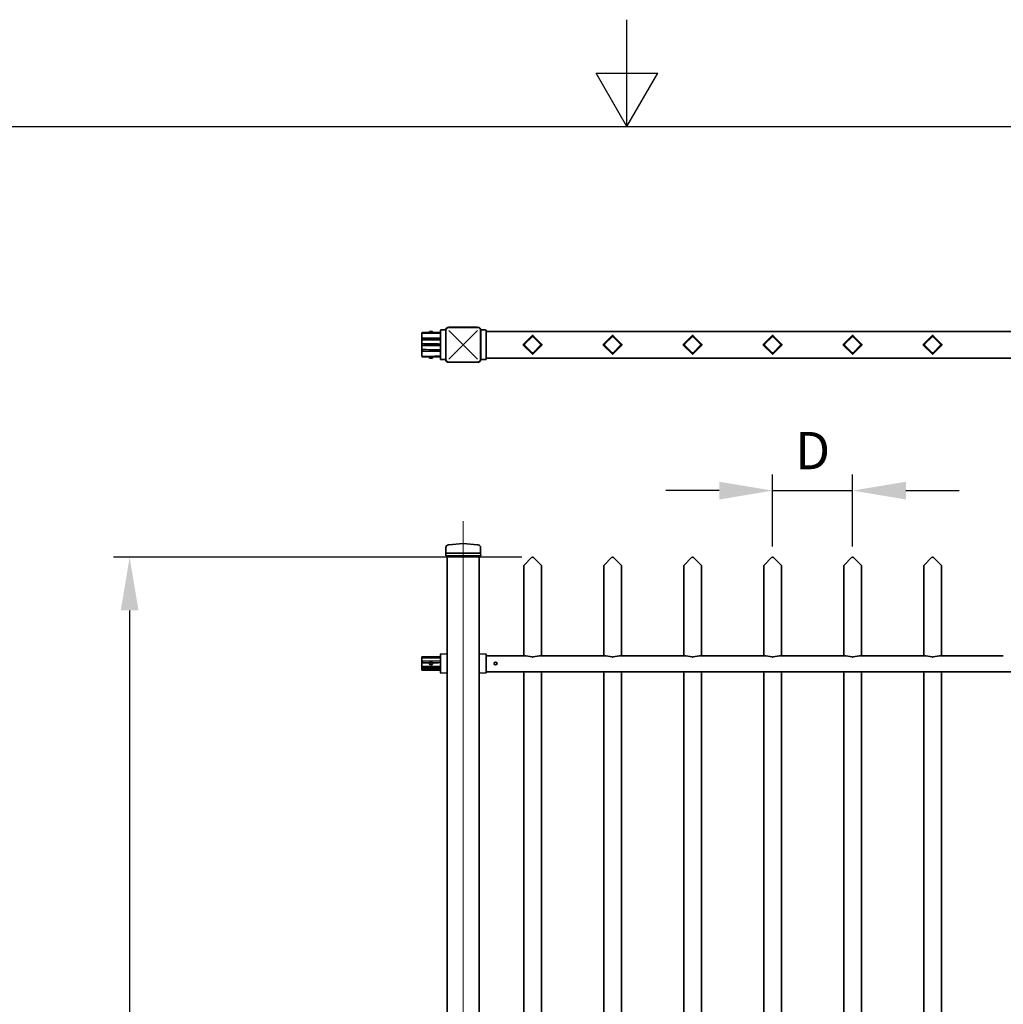
# Model space of a CAD drawing. Units: millimetres. Extents: x 0 to 8400, y 0 to 5940.
# Drawn here: x 3061 to 4906, y 4094 to 5940 of the extents above; entities that cross this region are included whole.
import ezdxf

# ---------------------------------------------------------------- set-up
doc = ezdxf.new("R2010")
doc.units = ezdxf.units.MM
doc.header["$LTSCALE"] = 20
for name, color, linetype, lineweight in [('Centerline(ISO)', 7, 'Continuous', 18), ('Figuurlijnen', 7, 'Continuous', 35), ('maatvoering', 1, 'Continuous', 18), ('Sketch Geometry(ISO)', 7, 'Continuous', 25)]:
    doc.layers.add(name, color=color, linetype=linetype, lineweight=lineweight)
doc.styles.add('Heras 3_5', font='arial.ttf')
doc.dimstyles.new('Heras vertical text', dxfattribs={"dimscale": 20, "dimtxt": 3.5, "dimasz": 5, "dimexe": 1.5, "dimexo": 1, "dimgap": 2, "dimtad": 1, "dimdec": 0, "dimrnd": 1e-08, "dimtxsty": 'Heras 3_5', "dimcen": -0.09, "dimdle": 15, "dimclrd": 7, "dimclre": 7, "dimclrt": 7, "dimadec": 1, "dimazin": 2, "dimtfac": 0.714286, "dimtdec": 0, "dimtmove": 0, "dimatfit": 3, "dimfxl": 1, "dimtolj": 1, "dimlwd": 25, "dimlwe": 25, "dimarcsym": 0})

# ---------------------------------------------------------------- blocks, each defined once
blk = doc.blocks.new('Borders Heras')
at = {"layer": 'Sketch Geometry(ISO)'}
for p, q in [((210, 287), (210, 297)), ((207.113, 292), (212.887, 292)), ((210, 287), (207.113, 292)), ((210, 287), (212.887, 292)), ((10, 287), (410, 287))]:
    blk.add_line(p, q, dxfattribs=at)
blk = doc.blocks.new('*D23')
at = {"layer": 'Defpoints', "color": 0, "transparency": 16777216}
for p in [(4023.1, 4932.2), (3267.5, 2992.2), (4023.1, 2992.2)]:
    blk.add_point(p, dxfattribs=at)
at = {"layer": 'maatvoering', "color": 7, "lineweight": 25, "transparency": 16777216}
for p, q in [((4003.1, 4932.2), (3237.5, 4932.2)), ((3267.5, 4832.2), (3267.5, 3092.2)), ((4003.1, 2992.2), (3237.5, 2992.2))]:
    blk.add_line(p, q, dxfattribs=at)
at = {"layer": 'maatvoering', "color": 7, "transparency": 16777216}
for points in [[(3250.8, 4832.2), (3284.2, 4832.2), (3267.5, 4932.2)], [(3250.8, 3092.2), (3284.2, 3092.2), (3267.5, 2992.2)]]:
    blk.add_solid(points, dxfattribs=at)
at = {"layer": 'maatvoering', "color": 7, "transparency": 16777216, "insert": (3191.3, 3969.3), "char_height": 70, "attachment_point": 5, "rotation": 90, "style": 'Heras 3_5'}
blk.add_mtext('\\A1;C', dxfattribs=at)
blk = doc.blocks.new('*D28')
at = {"layer": 'Centerline(ISO)', "color": 7, "lineweight": 25, "transparency": 16777216}
for p, q in [((4473.1, 4952.2), (4473.1, 5086.9)), ((4623.1, 4952.2), (4623.1, 5086.9)), ((4373.1, 5056.9), (4273.1, 5056.9)), ((4473.1, 5056.9), (4623.1, 5056.9)), ((4723.1, 5056.9), (4823.1, 5056.9))]:
    blk.add_line(p, q, dxfattribs=at)
at = {"layer": 'Centerline(ISO)', "color": 7, "transparency": 16777216}
for points in [[(4373.1, 5073.5), (4373.1, 5040.2), (4473.1, 5056.9)], [(4723.1, 5073.5), (4723.1, 5040.2), (4623.1, 5056.9)]]:
    blk.add_solid(points, dxfattribs=at)
at = {"layer": 'Defpoints', "color": 0, "transparency": 16777216}
for p in [(4623.1, 5056.9), (4473.1, 4932.2), (4623.1, 4932.2)]:
    blk.add_point(p, dxfattribs=at)
at = {"layer": 'Centerline(ISO)', "color": 7, "transparency": 16777216, "insert": (4548.1, 5131.9), "char_height": 70, "attachment_point": 5, "style": 'Heras 3_5'}
blk.add_mtext('\\A1;D', dxfattribs=at)

msp = doc.modelspace()

# ---------------------------------------------------------------- linework, layer by layer
at = {"layer": 'Centerline(ISO)', "linetype": 'Continuous'}
msp.add_line((3893.1, 4999.7), (3893.1, 1899.7), dxfattribs=at)
at = {"layer": 'Figuurlijnen'}
for p, q in [((3835.3, 5355.4), (3829.8, 5355.4)), ((3829.8, 5355.4), (3829.8, 5353.2)), ((3835.3, 5355.4), (3835.3, 5353.2)), ((3850.1, 5357.2), (3850.1, 5357.3)), ((3850.1, 5355.6), (3850.1, 5357.2)), ((3850.1, 5355.6), (3850.1, 5305.2)), ((3851.1, 5358.3), (3851.7, 5358.3)), ((3851.7, 5358.3), (3854.7, 5358.2)), ((3854.7, 5358.2), (3856.6, 5358.2)), ((3856.6, 5358.2), (3858.4, 5358.2)), ((3858.4, 5358.2), (3860.2, 5358.1)), ((3860.2, 5357.3), (3860.2, 5303.4)), ((3860.6, 5357.3), (3860.6, 5303.4)), ((3920, 5363.3), (3866.1, 5363.3)), ((3920, 5362.8), (3866.1, 5362.8)), ((3866.1, 5357.3), (3893.1, 5330.4)), ((3920, 5357.3), (3893.1, 5330.4)), ((3925.5, 5303.4), (3925.5, 5357.3)), ((3925.9, 5358.1), (3927.7, 5358.2)), ((3926, 5303.4), (3926, 5357.3)), ((3927.7, 5358.2), (3929.6, 5358.2)), ((3929.6, 5358.2), (3931.4, 5358.2)), ((3931.4, 5358.2), (3934.4, 5358.3)), ((3935, 5358.3), (3934.4, 5358.3)), ((3936.1, 5357.2), (3936.1, 5357.3)), ((3936.1, 5355.6), (3936.1, 5357.2)), ((3936.1, 5305.2), (3936.1, 5355.6)), ((6210.1, 5355.4), (3936.1, 5355.4)), ((3815.6, 5352.7), (3816.9, 5353.2)), ((3815.6, 5352.7), (3815.6, 5352.4)), ((3815.6, 5343.9), (3815.6, 5352.4)), ((3815.6, 5343.9), (3815.6, 5342.5)), ((3815.6, 5342.5), (3850.1, 5342.8)), ((3815.6, 5342.3), (3815.6, 5342.5)), ((3815.6, 5339.6), (3815.6, 5342.3)), ((3815.6, 5339.5), (3815.6, 5339.6)), ((3815.6, 5339.5), (3815.6, 5332.1)), ((3816.9, 5353.2), (3850.1, 5353.2)), ((4022, 5347.4), (4006.1, 5331.5)), ((4007.2, 5332.2), (4021.3, 5346.3)), ((4022.2, 5345.4), (4008, 5331.3)), ((4038.1, 5331.3), (4023.9, 5345.4)), ((4040, 5331.5), (4024.1, 5347.4)), ((4024.8, 5346.3), (4039, 5332.2)), ((4172, 5347.4), (4156.1, 5331.5)), ((4157.2, 5332.2), (4171.3, 5346.3)), ((4172.2, 5345.4), (4158, 5331.3)), ((4188.1, 5331.3), (4173.9, 5345.4)), ((4190, 5331.5), (4174.1, 5347.4)), ((4174.8, 5346.3), (4189, 5332.2)), ((4322, 5347.4), (4306.1, 5331.5)), ((4307.2, 5332.2), (4321.3, 5346.3)), ((4322.2, 5345.4), (4308, 5331.3)), ((4338.1, 5331.3), (4323.9, 5345.4)), ((4340, 5331.5), (4324.1, 5347.4)), ((4324.8, 5346.3), (4339, 5332.2)), ((4472, 5347.4), (4456.1, 5331.5)), ((4457.2, 5332.2), (4471.3, 5346.3)), ((4472.2, 5345.4), (4458, 5331.3)), ((4488.1, 5331.3), (4473.9, 5345.4)), ((4490, 5331.5), (4474.1, 5347.4)), ((4474.8, 5346.3), (4489, 5332.2)), ((4622, 5347.4), (4606.1, 5331.5)), ((4607.2, 5332.2), (4621.3, 5346.3)), ((4622.2, 5345.4), (4608, 5331.3)), ((4638.1, 5331.3), (4623.9, 5345.4)), ((4640, 5331.5), (4624.1, 5347.4)), ((4624.8, 5346.3), (4639, 5332.2)), ((4772, 5347.4), (4756.1, 5331.5)), ((4757.2, 5332.2), (4771.3, 5346.3)), ((4772.2, 5345.4), (4758, 5331.3)), ((4788.1, 5331.3), (4773.9, 5345.4)), ((4790, 5331.5), (4774.1, 5347.4)), ((4774.8, 5346.3), (4789, 5332.2)), ((3815.6, 5332.1), (3815.6, 5331.7)), ((3815.6, 5329.1), (3815.6, 5331.7)), ((3815.6, 5328.7), (3815.6, 5329.1)), ((3815.6, 5321.3), (3815.6, 5328.7)), ((3815.6, 5321.3), (3815.6, 5321.2)), ((3815.6, 5318.5), (3815.6, 5321.2)), ((3815.6, 5318.5), (3815.6, 5318.3)), ((3815.6, 5318.3), (3850.1, 5318)), ((3815.6, 5316.9), (3815.6, 5318.3)), ((3866.1, 5303.4), (3893.1, 5330.4)), ((3920, 5303.4), (3893.1, 5330.4)), ((4006.1, 5329.3), (4022, 5313.4)), ((4021.3, 5314.5), (4007.2, 5328.6)), ((4008, 5329.5), (4022.2, 5315.4)), ((4023.9, 5315.4), (4038.1, 5329.5)), ((4024.1, 5313.4), (4040, 5329.3)), ((4039, 5328.6), (4024.8, 5314.5)), ((4156.1, 5329.3), (4172, 5313.4)), ((4171.3, 5314.5), (4157.2, 5328.6)), ((4158, 5329.5), (4172.2, 5315.4)), ((4173.9, 5315.4), (4188.1, 5329.5)), ((4174.1, 5313.4), (4190, 5329.3)), ((4189, 5328.6), (4174.8, 5314.5)), ((4306.1, 5329.3), (4322, 5313.4)), ((4321.3, 5314.5), (4307.2, 5328.6)), ((4308, 5329.5), (4322.2, 5315.4)), ((4323.9, 5315.4), (4338.1, 5329.5)), ((4324.1, 5313.4), (4340, 5329.3)), ((4339, 5328.6), (4324.8, 5314.5)), ((4456.1, 5329.3), (4472, 5313.4)), ((4471.3, 5314.5), (4457.2, 5328.6)), ((4458, 5329.5), (4472.2, 5315.4)), ((4473.9, 5315.4), (4488.1, 5329.5)), ((4474.1, 5313.4), (4490, 5329.3)), ((4489, 5328.6), (4474.8, 5314.5)), ((4606.1, 5329.3), (4622, 5313.4)), ((4621.3, 5314.5), (4607.2, 5328.6)), ((4608, 5329.5), (4622.2, 5315.4)), ((4623.9, 5315.4), (4638.1, 5329.5)), ((4624.1, 5313.4), (4640, 5329.3)), ((4639, 5328.6), (4624.8, 5314.5)), ((4756.1, 5329.3), (4772, 5313.4)), ((4771.3, 5314.5), (4757.2, 5328.6)), ((4758, 5329.5), (4772.2, 5315.4)), ((4773.9, 5315.4), (4788.1, 5329.5)), ((4774.1, 5313.4), (4790, 5329.3)), ((4789, 5328.6), (4774.8, 5314.5)), ((3815.6, 5316.9), (3815.6, 5308.4)), ((3815.6, 5308.1), (3815.6, 5308.4)), ((3815.6, 5308.1), (3816.9, 5307.6)), ((3850.1, 5307.6), (3816.9, 5307.6)), ((3829.8, 5307.6), (3829.8, 5305.4)), ((3829.8, 5305.4), (3835.3, 5305.4)), ((3835.3, 5307.6), (3835.3, 5305.4)), ((3850.1, 5305.2), (3850.1, 5303.6)), ((3850.1, 5303.6), (3850.1, 5303.5)), ((3851.1, 5302.5), (3851.7, 5302.5)), ((3854.7, 5302.6), (3851.7, 5302.5)), ((3856.6, 5302.6), (3854.7, 5302.6)), ((3858.4, 5302.6), (3856.6, 5302.6)), ((3860.2, 5302.7), (3858.4, 5302.6)), ((3927.7, 5302.6), (3925.9, 5302.7)), ((3929.6, 5302.6), (3927.7, 5302.6)), ((3931.4, 5302.6), (3929.6, 5302.6)), ((3934.4, 5302.5), (3931.4, 5302.6)), ((3935, 5302.5), (3934.4, 5302.5)), ((6210.1, 5305.4), (3936.1, 5305.4)), ((3936.1, 5305.2), (3936.1, 5303.6)), ((3936.1, 5303.6), (3936.1, 5303.5)), ((3866.1, 5297.9), (3920, 5297.9)), ((3866.1, 5297.5), (3920, 5297.5)), ((3860.6, 4950.1), (3860.6, 4939.7)), ((3865.2, 4955.1), (3866.1, 4955.2)), ((3866.1, 4955.2), (3893.1, 4957.6)), ((3920, 4955.2), (3893.1, 4957.6)), ((3920.9, 4955.1), (3920, 4955.2)), ((3925.5, 4950.1), (3925.5, 4939.7)), ((3860.6, 4939.7), (3860.2, 4934.7)), ((3866.1, 4934.7), (3860.2, 4934.7)), ((3866.1, 4939.7), (3860.6, 4939.7)), ((3863.1, 4934.7), (3863.1, 4742.2)), ((3866.1, 4939.7), (3920, 4939.7)), ((3866.1, 4934.7), (3920, 4934.7)), ((3925.5, 4939.7), (3920, 4939.7)), ((3926, 4934.7), (3920, 4934.7)), ((3923.1, 4934.7), (3923.1, 4742.2)), ((3925.5, 4939.7), (3926, 4934.7)), ((4021.3, 4931.4), (4007.2, 4917.3)), ((4039, 4917.3), (4024.8, 4931.4)), ((4171.3, 4931.4), (4157.2, 4917.3)), ((4189, 4917.3), (4174.8, 4931.4)), ((4321.3, 4931.4), (4307.2, 4917.3)), ((4339, 4917.3), (4324.8, 4931.4)), ((4471.3, 4931.4), (4457.2, 4917.3)), ((4489, 4917.3), (4474.8, 4931.4)), ((4621.3, 4931.4), (4607.2, 4917.3)), ((4639, 4917.3), (4624.8, 4931.4)), ((4771.3, 4931.4), (4757.2, 4917.3)), ((4789, 4917.3), (4774.8, 4931.4)), ((4006.4, 4915.5), (4006.4, 4747.2)), ((4039.7, 4915.5), (4039.7, 4747.2)), ((4156.4, 4915.5), (4156.4, 4747.2)), ((4189.7, 4915.5), (4189.7, 4747.2)), ((4306.4, 4915.5), (4306.4, 4747.2)), ((4339.7, 4915.5), (4339.7, 4747.2)), ((4456.4, 4915.5), (4456.4, 4747.2)), ((4489.7, 4915.5), (4489.7, 4747.2)), ((4606.4, 4915.5), (4606.4, 4747.2)), ((4639.7, 4915.5), (4639.7, 4747.2)), ((4756.4, 4915.5), (4756.4, 4747.2)), ((4789.7, 4915.5), (4789.7, 4747.2)), ((3816.9, 4745.5), (3815.6, 4745)), ((3816.9, 4745.5), (3850.1, 4745.5)), ((3850.1, 4749.6), (3850.1, 4744)), ((3862.6, 4750.4), (3851.1, 4750.6)), ((3923.6, 4750.4), (3935, 4750.6)), ((3936.1, 4744), (3936.1, 4749.6)), ((4005.7, 4747.2), (3936.1, 4747.2)), ((4155.7, 4747.2), (4040.5, 4747.2)), ((4305.7, 4747.2), (4190.5, 4747.2)), ((4455.7, 4747.2), (4340.5, 4747.2)), ((4605.7, 4747.2), (4490.5, 4747.2)), ((4755.7, 4747.2), (4640.5, 4747.2)), ((4905.7, 4747.2), (4790.5, 4747.2)), ((3815.6, 4744.6), (3815.6, 4745)), ((3815.6, 4743.9), (3815.6, 4744.6)), ((3815.6, 4743.9), (3816.9, 4744.4)), ((3815.6, 4743.9), (3815.6, 4743.6)), ((3815.6, 4738.7), (3815.6, 4743.6)), ((3815.6, 4737.3), (3815.6, 4738.7)), ((3815.6, 4737.3), (3850.1, 4737.6)), ((3815.6, 4737), (3815.6, 4737.3)), ((3815.6, 4737), (3815.6, 4734.4)), ((3815.6, 4734), (3815.6, 4734.4)), ((3815.6, 4734), (3815.6, 4727.3)), ((3815.6, 4727), (3815.6, 4727.3)), ((3815.6, 4727), (3815.6, 4724.3)), ((3816.9, 4744.4), (3850.1, 4744.4)), ((3850.1, 4744), (3850.1, 4741.8)), ((3850.1, 4741.8), (3850.1, 4741.3)), ((3850.1, 4741.3), (3850.1, 4718.8)), ((3863.1, 4741.1), (3863.1, 4742.2)), ((3863.1, 4719), (3863.1, 4741.1)), ((3923.1, 4741.1), (3923.1, 4742.2)), ((3923.1, 4719), (3923.1, 4741.1)), ((3936.1, 4744), (3936.1, 4741.8)), ((3936.1, 4741.8), (3936.1, 4741.3)), ((3936.1, 4741.3), (3936.1, 4718.8)), ((3815.6, 4724.1), (3815.6, 4724.3)), ((3815.6, 4724.1), (3815.6, 4722.7)), ((3850.1, 4723.8), (3815.6, 4724.1)), ((3815.6, 4722.7), (3815.6, 4720.7)), ((3815.6, 4720.4), (3815.6, 4720.7)), ((3815.6, 4720.4), (3816.9, 4719.9)), ((3850.1, 4719.9), (3816.9, 4719.9)), ((3850.1, 4718.1), (3850.1, 4718.8)), ((3850.1, 4716.5), (3850.1, 4718.1)), ((3850.1, 4715.9), (3850.1, 4716.5)), ((3850.1, 4715.8), (3850.1, 4715.9)), ((3851.1, 4714.8), (3862.6, 4715)), ((3863.1, 4719), (3863.1, 4717.9)), ((3863.1, 4717.9), (3863.1, 3132.2)), ((3923.1, 4719), (3923.1, 4717.9)), ((3923.1, 4717.9), (3923.1, 3132.2)), ((3935, 4714.8), (3923.6, 4715)), ((3935, 4717.2), (3935, 4717.2)), ((3936.1, 4718.1), (3936.1, 4718.8)), ((3936.1, 4716.5), (3936.1, 4718.1)), ((6210.1, 4717.2), (3936.1, 4717.2)), ((3936.1, 4715.9), (3936.1, 4716.5)), ((3936.1, 4715.8), (3936.1, 4715.9)), ((4006.4, 4717.2), (4006.4, 3137.2)), ((4039.7, 4717.2), (4039.7, 3137.2)), ((4156.4, 4717.2), (4156.4, 3137.2)), ((4189.7, 4717.2), (4189.7, 3137.2)), ((4306.4, 4717.2), (4306.4, 3137.2)), ((4339.7, 4717.2), (4339.7, 3137.2)), ((4456.4, 4717.2), (4456.4, 3137.2)), ((4489.7, 4717.2), (4489.7, 3137.2)), ((4606.4, 4717.2), (4606.4, 3137.2)), ((4639.7, 4717.2), (4639.7, 3137.2)), ((4756.4, 4717.2), (4756.4, 3137.2)), ((4789.7, 4717.2), (4789.7, 3137.2))]:
    msp.add_line(p, q, dxfattribs=at)
for centre in [(3832.6, 4732.7), (3953.6, 4732.7)]:
    msp.add_circle(centre, 2.75, dxfattribs=at)
for centre, radius, start, end in [((3851.1, 5357.3), 1, 89, 180), ((3866.1, 5357.3), 5.94, 90, 180), ((3920, 5357.3), 5.94, 0, 90), ((3935.1, 5357.3), 1, 0, 91), ((4023.1, 5344.5), 2.5, 45, 135), ((4023.1, 5344.5), 1.25, 45, 135), ((4173.1, 5344.5), 2.5, 45, 135), ((4173.1, 5344.5), 1.25, 45, 135), ((4323.1, 5344.5), 2.5, 45, 135), ((4323.1, 5344.5), 1.25, 45, 135), ((4473.1, 5344.5), 2.5, 45, 135), ((4473.1, 5344.5), 1.25, 45, 135), ((4623.1, 5344.5), 2.5, 45, 135), ((4623.1, 5344.5), 1.25, 45, 135), ((4773.1, 5344.5), 2.5, 45, 135), ((4773.1, 5344.5), 1.25, 45, 135), ((4008.9, 5330.4), 2.5, 135, 225), ((4008.9, 5330.4), 1.25, 135, 225), ((4037.2, 5330.4), 1.25, 315, 45), ((4037.2, 5330.4), 2.5, 315, 45), ((4158.9, 5330.4), 2.5, 135, 225), ((4158.9, 5330.4), 1.25, 135, 225), ((4187.2, 5330.4), 1.25, 315, 45), ((4187.2, 5330.4), 2.5, 315, 45), ((4308.9, 5330.4), 2.5, 135, 225), ((4308.9, 5330.4), 1.25, 135, 225), ((4337.2, 5330.4), 1.25, 315, 45), ((4337.2, 5330.4), 2.5, 315, 45), ((4458.9, 5330.4), 2.5, 135, 225), ((4458.9, 5330.4), 1.25, 135, 225), ((4487.2, 5330.4), 1.25, 315, 45), ((4487.2, 5330.4), 2.5, 315, 45), ((4608.9, 5330.4), 2.5, 135, 225), ((4608.9, 5330.4), 1.25, 135, 225), ((4637.2, 5330.4), 1.25, 315, 45), ((4637.2, 5330.4), 2.5, 315, 45), ((4758.9, 5330.4), 2.5, 135, 225), ((4758.9, 5330.4), 1.25, 135, 225), ((4787.2, 5330.4), 1.25, 315, 45), ((4787.2, 5330.4), 2.5, 315, 45), ((3851.1, 5303.5), 1, 180, 271), ((3866.1, 5303.4), 5.94, 180, 270), ((3920, 5303.4), 5.94, 270, 0), ((3935.1, 5303.5), 1, 269, 0), ((4023.1, 5316.3), 2.5, 225, 315), ((4023.1, 5316.3), 1.25, 225, 315), ((4173.1, 5316.3), 2.5, 225, 315), ((4173.1, 5316.3), 1.25, 225, 315), ((4323.1, 5316.3), 2.5, 225, 315), ((4323.1, 5316.3), 1.25, 225, 315), ((4473.1, 5316.3), 2.5, 225, 315), ((4473.1, 5316.3), 1.25, 225, 315), ((4623.1, 5316.3), 2.5, 225, 315), ((4623.1, 5316.3), 1.25, 225, 315), ((4773.1, 5316.3), 2.5, 225, 315), ((4773.1, 5316.3), 1.25, 225, 315), ((3865.6, 4950.1), 5, 95, 180), ((3920.5, 4950.1), 5, 0, 85), ((4023.1, 4929.7), 2.5, 45, 135), ((4173.1, 4929.7), 2.5, 45, 135), ((4323.1, 4929.7), 2.5, 45, 135), ((4473.1, 4929.7), 2.5, 45, 135), ((4623.1, 4929.7), 2.5, 45, 135), ((4773.1, 4929.7), 2.5, 45, 135), ((4008.9, 4915.5), 2.5, 135, 180), ((4037.2, 4915.5), 2.5, 0, 45), ((4158.9, 4915.5), 2.5, 135, 180), ((4187.2, 4915.5), 2.5, 0, 45), ((4308.9, 4915.5), 2.5, 135, 180), ((4337.2, 4915.5), 2.5, 0, 45), ((4458.9, 4915.5), 2.5, 135, 180), ((4487.2, 4915.5), 2.5, 0, 45), ((4608.9, 4915.5), 2.5, 135, 180), ((4637.2, 4915.5), 2.5, 0, 45), ((4758.9, 4915.5), 2.5, 135, 180), ((4787.2, 4915.5), 2.5, 0, 45), ((3851.1, 4749.6), 1, 89, 180), ((3862.6, 4749.9), 0.5, 0, 89), ((3923.6, 4749.9), 0.5, 91, 180), ((3935.1, 4749.6), 1, 0, 91), ((4005, 4682.2), 65, 74.8655, 89.065), ((4041.1, 4682.2), 65, 90.935, 105.1345), ((4155, 4682.2), 65, 74.8655, 89.065), ((4191.1, 4682.2), 65, 90.935, 105.1345), ((4305, 4682.2), 65, 74.8655, 89.065), ((4341.1, 4682.2), 65, 90.935, 105.1345), ((4455, 4682.2), 65, 74.8655, 89.065), ((4491.1, 4682.2), 65, 90.935, 105.1345), ((4605, 4682.2), 65, 74.8655, 89.065), ((4641.1, 4682.2), 65, 90.935, 105.1345), ((4755, 4682.2), 65, 74.8655, 89.065), ((4791.1, 4682.2), 65, 90.935, 105.1345), ((3851.1, 4715.8), 1, 180, 271), ((3862.6, 4715.5), 0.5, 271, 315.5), ((3862.6, 4715.5), 0.5, 315.5, 0), ((3923.6, 4715.5), 0.5, 180, 224.5), ((3923.6, 4715.5), 0.5, 224.5, 269), ((3935.1, 4715.8), 1, 269, 314.5), ((3935.1, 4715.8), 1, 314.5, 0)]:
    msp.add_arc(centre, radius, start, end, dxfattribs=at)
for centre, major_axis, ratio, start_param, end_param in [((3631.4, 5351.2), (229.2, 0), 0.008727, 0.303876, 0.6374), ((3811.5, 5340.9), (5.49, 0), 0.36397, 5.556838, 7.009532), ((3811.4, 5330.4), (5.49, 0), 0.36397, 5.560451, 7.00592), ((3811.5, 5319.9), (5.49, 0), 0.36397, 5.556838, 7.009532), ((3631.4, 5309.6), (229.2, 0), 0.008727, 5.645785, 5.97931), ((3631.4, 4742.4), (229.2, 0), 0.008727, 0.303876, 0.6374), ((3811.4, 4735.7), (5.49, 0), 0.36397, 5.560451, 7.00592), ((3688.7, 4735.7), (229.2, 0), 0.008727, 5.299125, 5.493662), ((3688.7, 4725.7), (229.2, 0), 0.008727, 0.789523, 0.984061), ((3811.4, 4725.7), (5.49, 0), 0.36397, 5.560451, 7.00592), ((3631.4, 4721.9), (229.2, 0), 0.008727, 5.645785, 5.97931)]:
    msp.add_ellipse(centre, major_axis=major_axis, ratio=ratio, start_param=start_param, end_param=end_param, dxfattribs=at)
for points, knots in [([(3866.1, 5362.8), (3865.6, 5362.8), (3865.1, 5362.8), (3864.2, 5362.5), (3863.7, 5362.3), (3863.1, 5362), (3862.9, 5361.8), (3862.5, 5361.5), (3862.4, 5361.4), (3862, 5361), (3861.7, 5360.7), (3861.2, 5359.9), (3861, 5359.4), (3860.7, 5358.4), (3860.6, 5357.8), (3860.6, 5357.3)], [-0.07813747, -0.07813747, -0.07813747, -0.07813747, -0.06426807, -0.06426807, -0.05176608, -0.05176608, -0.04395233, -0.04395233, -0.03906874, -0.03906874, -0.02930155, -0.02930155, -0.01367406, -0.01367406, 0, 0, 0, 0]), ([(3925.5, 5357.3), (3925.5, 5357.9), (3925.4, 5358.4), (3925.2, 5359.3), (3925, 5359.7), (3924.6, 5360.4), (3924.5, 5360.6), (3924.2, 5361), (3924, 5361.1), (3923.7, 5361.5), (3923.4, 5361.7), (3922.6, 5362.2), (3922.1, 5362.5), (3921, 5362.8), (3920.5, 5362.8), (3920, 5362.8)], [-0.07813747, -0.07813747, -0.07813747, -0.07813747, -0.06426807, -0.06426807, -0.05176608, -0.05176608, -0.04395233, -0.04395233, -0.03906874, -0.03906874, -0.02930155, -0.02930155, -0.01367406, -0.01367406, 0, 0, 0, 0]), ([(4022, 5347.4), (4022, 5347.4), (4022, 5347.4), (4022.1, 5347.5), (4022.3, 5347.6), (4022.7, 5347.8), (4022.9, 5347.8), (4023.1, 5347.8), (4023.3, 5347.8), (4023.5, 5347.8), (4023.8, 5347.6), (4024, 5347.5), (4024.1, 5347.4), (4024.1, 5347.4), (4024.1, 5347.4)], [-0.1138773, -0.1138773, -0.1138773, -0.1138773, -0.1128619, -0.1128619, -0.056431, -0.056431, 0, 0, 0, 0.056431, 0.056431, 0.1128619, 0.1128619, 0.1138773, 0.1138773, 0.1138773, 0.1138773]), ([(4172, 5347.4), (4172, 5347.4), (4172, 5347.4), (4172.1, 5347.5), (4172.3, 5347.6), (4172.7, 5347.8), (4172.9, 5347.8), (4173.1, 5347.8), (4173.3, 5347.8), (4173.5, 5347.8), (4173.8, 5347.6), (4174, 5347.5), (4174.1, 5347.4), (4174.1, 5347.4), (4174.1, 5347.4)], [-0.1138773, -0.1138773, -0.1138773, -0.1138773, -0.1128619, -0.1128619, -0.056431, -0.056431, 0, 0, 0, 0.056431, 0.056431, 0.1128619, 0.1128619, 0.1138773, 0.1138773, 0.1138773, 0.1138773]), ([(4322, 5347.4), (4322, 5347.4), (4322, 5347.4), (4322.1, 5347.5), (4322.3, 5347.6), (4322.7, 5347.8), (4322.9, 5347.8), (4323.1, 5347.8), (4323.3, 5347.8), (4323.5, 5347.8), (4323.8, 5347.6), (4324, 5347.5), (4324.1, 5347.4), (4324.1, 5347.4), (4324.1, 5347.4)], [-0.1138773, -0.1138773, -0.1138773, -0.1138773, -0.1128619, -0.1128619, -0.056431, -0.056431, 0, 0, 0, 0.056431, 0.056431, 0.1128619, 0.1128619, 0.1138773, 0.1138773, 0.1138773, 0.1138773]), ([(4472, 5347.4), (4472, 5347.4), (4472, 5347.4), (4472.1, 5347.5), (4472.3, 5347.6), (4472.7, 5347.8), (4472.9, 5347.8), (4473.1, 5347.8), (4473.3, 5347.8), (4473.5, 5347.8), (4473.8, 5347.6), (4474, 5347.5), (4474.1, 5347.4), (4474.1, 5347.4), (4474.1, 5347.4)], [-0.1138773, -0.1138773, -0.1138773, -0.1138773, -0.1128619, -0.1128619, -0.056431, -0.056431, 0, 0, 0, 0.056431, 0.056431, 0.1128619, 0.1128619, 0.1138773, 0.1138773, 0.1138773, 0.1138773]), ([(4622, 5347.4), (4622, 5347.4), (4622, 5347.4), (4622.1, 5347.5), (4622.3, 5347.6), (4622.7, 5347.8), (4622.9, 5347.8), (4623.1, 5347.8), (4623.3, 5347.8), (4623.5, 5347.8), (4623.8, 5347.6), (4624, 5347.5), (4624.1, 5347.4), (4624.1, 5347.4), (4624.1, 5347.4)], [-0.1138773, -0.1138773, -0.1138773, -0.1138773, -0.1128619, -0.1128619, -0.056431, -0.056431, 0, 0, 0, 0.056431, 0.056431, 0.1128619, 0.1128619, 0.1138773, 0.1138773, 0.1138773, 0.1138773]), ([(4772, 5347.4), (4772, 5347.4), (4772, 5347.4), (4772.1, 5347.5), (4772.3, 5347.6), (4772.7, 5347.8), (4772.9, 5347.8), (4773.1, 5347.8), (4773.3, 5347.8), (4773.5, 5347.8), (4773.8, 5347.6), (4774, 5347.5), (4774.1, 5347.4), (4774.1, 5347.4), (4774.1, 5347.4)], [-0.1138773, -0.1138773, -0.1138773, -0.1138773, -0.1128619, -0.1128619, -0.056431, -0.056431, 0, 0, 0, 0.056431, 0.056431, 0.1128619, 0.1128619, 0.1138773, 0.1138773, 0.1138773, 0.1138773]), ([(4006.1, 5329.3), (4006, 5329.5), (4005.8, 5329.6), (4005.7, 5330), (4005.7, 5330.2), (4005.7, 5330.6), (4005.7, 5330.8), (4005.8, 5331.2), (4006, 5331.3), (4006.1, 5331.5)], [0.5650516, 0.5650516, 0.5650516, 0.5650516, 0.6215567, 0.6215567, 0.6780619, 0.6780619, 0.734567, 0.734567, 0.7910722, 0.7910722, 0.7910722, 0.7910722]), ([(4040, 5331.5), (4040.2, 5331.3), (4040.3, 5331.2), (4040.4, 5330.8), (4040.5, 5330.6), (4040.5, 5330.2), (4040.4, 5330), (4040.3, 5329.6), (4040.2, 5329.5), (4040, 5329.3)], [0.1130103, 0.1130103, 0.1130103, 0.1130103, 0.1695155, 0.1695155, 0.2260206, 0.2260206, 0.2825258, 0.2825258, 0.3390309, 0.3390309, 0.3390309, 0.3390309]), ([(4156.1, 5329.3), (4156, 5329.5), (4155.8, 5329.6), (4155.7, 5330), (4155.7, 5330.2), (4155.7, 5330.6), (4155.7, 5330.8), (4155.8, 5331.2), (4156, 5331.3), (4156.1, 5331.5)], [0.5650516, 0.5650516, 0.5650516, 0.5650516, 0.6215567, 0.6215567, 0.6780619, 0.6780619, 0.734567, 0.734567, 0.7910722, 0.7910722, 0.7910722, 0.7910722]), ([(4190, 5331.5), (4190.2, 5331.3), (4190.3, 5331.2), (4190.4, 5330.8), (4190.5, 5330.6), (4190.5, 5330.2), (4190.4, 5330), (4190.3, 5329.6), (4190.2, 5329.5), (4190, 5329.3)], [0.1130103, 0.1130103, 0.1130103, 0.1130103, 0.1695155, 0.1695155, 0.2260206, 0.2260206, 0.2825258, 0.2825258, 0.3390309, 0.3390309, 0.3390309, 0.3390309]), ([(4306.1, 5329.3), (4306, 5329.5), (4305.8, 5329.6), (4305.7, 5330), (4305.7, 5330.2), (4305.7, 5330.6), (4305.7, 5330.8), (4305.8, 5331.2), (4306, 5331.3), (4306.1, 5331.5)], [0.5650516, 0.5650516, 0.5650516, 0.5650516, 0.6215567, 0.6215567, 0.6780619, 0.6780619, 0.734567, 0.734567, 0.7910722, 0.7910722, 0.7910722, 0.7910722]), ([(4340, 5331.5), (4340.2, 5331.3), (4340.3, 5331.2), (4340.4, 5330.8), (4340.5, 5330.6), (4340.5, 5330.2), (4340.4, 5330), (4340.3, 5329.6), (4340.2, 5329.5), (4340, 5329.3)], [0.1130103, 0.1130103, 0.1130103, 0.1130103, 0.1695155, 0.1695155, 0.2260206, 0.2260206, 0.2825258, 0.2825258, 0.3390309, 0.3390309, 0.3390309, 0.3390309]), ([(4456.1, 5329.3), (4456, 5329.5), (4455.8, 5329.6), (4455.7, 5330), (4455.7, 5330.2), (4455.7, 5330.6), (4455.7, 5330.8), (4455.8, 5331.2), (4456, 5331.3), (4456.1, 5331.5)], [0.5650516, 0.5650516, 0.5650516, 0.5650516, 0.6215567, 0.6215567, 0.6780619, 0.6780619, 0.734567, 0.734567, 0.7910722, 0.7910722, 0.7910722, 0.7910722]), ([(4490, 5331.5), (4490.2, 5331.3), (4490.3, 5331.2), (4490.4, 5330.8), (4490.5, 5330.6), (4490.5, 5330.2), (4490.4, 5330), (4490.3, 5329.6), (4490.2, 5329.5), (4490, 5329.3)], [0.1130103, 0.1130103, 0.1130103, 0.1130103, 0.1695155, 0.1695155, 0.2260206, 0.2260206, 0.2825258, 0.2825258, 0.3390309, 0.3390309, 0.3390309, 0.3390309]), ([(4606.1, 5329.3), (4606, 5329.5), (4605.8, 5329.6), (4605.7, 5330), (4605.7, 5330.2), (4605.7, 5330.6), (4605.7, 5330.8), (4605.8, 5331.2), (4606, 5331.3), (4606.1, 5331.5)], [0.5650516, 0.5650516, 0.5650516, 0.5650516, 0.6215567, 0.6215567, 0.6780619, 0.6780619, 0.734567, 0.734567, 0.7910722, 0.7910722, 0.7910722, 0.7910722]), ([(4640, 5331.5), (4640.2, 5331.3), (4640.3, 5331.2), (4640.4, 5330.8), (4640.5, 5330.6), (4640.5, 5330.2), (4640.4, 5330), (4640.3, 5329.6), (4640.2, 5329.5), (4640, 5329.3)], [0.1130103, 0.1130103, 0.1130103, 0.1130103, 0.1695155, 0.1695155, 0.2260206, 0.2260206, 0.2825258, 0.2825258, 0.3390309, 0.3390309, 0.3390309, 0.3390309]), ([(4756.1, 5329.3), (4756, 5329.5), (4755.8, 5329.6), (4755.7, 5330), (4755.7, 5330.2), (4755.7, 5330.6), (4755.7, 5330.8), (4755.8, 5331.2), (4756, 5331.3), (4756.1, 5331.5)], [0.5650516, 0.5650516, 0.5650516, 0.5650516, 0.6215567, 0.6215567, 0.6780619, 0.6780619, 0.734567, 0.734567, 0.7910722, 0.7910722, 0.7910722, 0.7910722]), ([(4790, 5331.5), (4790.2, 5331.3), (4790.3, 5331.2), (4790.4, 5330.8), (4790.5, 5330.6), (4790.5, 5330.2), (4790.4, 5330), (4790.3, 5329.6), (4790.2, 5329.5), (4790, 5329.3)], [0.1130103, 0.1130103, 0.1130103, 0.1130103, 0.1695155, 0.1695155, 0.2260206, 0.2260206, 0.2825258, 0.2825258, 0.3390309, 0.3390309, 0.3390309, 0.3390309]), ([(3860.6, 5303.4), (3860.6, 5302.9), (3860.7, 5302.4), (3860.9, 5301.5), (3861.1, 5301.1), (3861.5, 5300.4), (3861.7, 5300.2), (3862, 5299.8), (3862.1, 5299.7), (3862.5, 5299.3), (3862.8, 5299.1), (3863.5, 5298.6), (3864.1, 5298.3), (3865.1, 5298), (3865.6, 5297.9), (3866.1, 5297.9)], [-0.07813747, -0.07813747, -0.07813747, -0.07813747, -0.06426807, -0.06426807, -0.05176608, -0.05176608, -0.04395233, -0.04395233, -0.03906874, -0.03906874, -0.02930155, -0.02930155, -0.01367406, -0.01367406, 0, 0, 0, 0]), ([(3920, 5297.9), (3920.5, 5297.9), (3921, 5298), (3922, 5298.3), (3922.4, 5298.5), (3923, 5298.8), (3923.3, 5299), (3923.6, 5299.3), (3923.8, 5299.4), (3924.2, 5299.8), (3924.4, 5300.1), (3924.9, 5300.9), (3925.1, 5301.4), (3925.4, 5302.4), (3925.5, 5302.9), (3925.5, 5303.4)], [-0.07813747, -0.07813747, -0.07813747, -0.07813747, -0.06426807, -0.06426807, -0.05176608, -0.05176608, -0.04395233, -0.04395233, -0.03906874, -0.03906874, -0.02930155, -0.02930155, -0.01367406, -0.01367406, 0, 0, 0, 0]), ([(4024.1, 5313.4), (4024.1, 5313.4), (4024.1, 5313.4), (4024, 5313.3), (4023.8, 5313.2), (4023.5, 5313), (4023.3, 5313), (4022.9, 5313), (4022.7, 5313), (4022.3, 5313.2), (4022.1, 5313.3), (4022, 5313.4), (4022, 5313.4), (4022, 5313.4)], [0.3452893, 0.3452893, 0.3452893, 0.3452893, 0.3463047, 0.3463047, 0.4027357, 0.4027357, 0.4591667, 0.4591667, 0.5155976, 0.5155976, 0.5720286, 0.5720286, 0.573044, 0.573044, 0.573044, 0.573044]), ([(4174.1, 5313.4), (4174.1, 5313.4), (4174.1, 5313.4), (4174, 5313.3), (4173.8, 5313.2), (4173.5, 5313), (4173.3, 5313), (4172.9, 5313), (4172.7, 5313), (4172.3, 5313.2), (4172.1, 5313.3), (4172, 5313.4), (4172, 5313.4), (4172, 5313.4)], [0.3452893, 0.3452893, 0.3452893, 0.3452893, 0.3463047, 0.3463047, 0.4027357, 0.4027357, 0.4591667, 0.4591667, 0.5155976, 0.5155976, 0.5720286, 0.5720286, 0.573044, 0.573044, 0.573044, 0.573044]), ([(4324.1, 5313.4), (4324.1, 5313.4), (4324.1, 5313.4), (4324, 5313.3), (4323.8, 5313.2), (4323.5, 5313), (4323.3, 5313), (4322.9, 5313), (4322.7, 5313), (4322.3, 5313.2), (4322.1, 5313.3), (4322, 5313.4), (4322, 5313.4), (4322, 5313.4)], [0.3452893, 0.3452893, 0.3452893, 0.3452893, 0.3463047, 0.3463047, 0.4027357, 0.4027357, 0.4591667, 0.4591667, 0.5155976, 0.5155976, 0.5720286, 0.5720286, 0.573044, 0.573044, 0.573044, 0.573044]), ([(4474.1, 5313.4), (4474.1, 5313.4), (4474.1, 5313.4), (4474, 5313.3), (4473.8, 5313.2), (4473.5, 5313), (4473.3, 5313), (4472.9, 5313), (4472.7, 5313), (4472.3, 5313.2), (4472.1, 5313.3), (4472, 5313.4), (4472, 5313.4), (4472, 5313.4)], [0.3452893, 0.3452893, 0.3452893, 0.3452893, 0.3463047, 0.3463047, 0.4027357, 0.4027357, 0.4591667, 0.4591667, 0.5155976, 0.5155976, 0.5720286, 0.5720286, 0.573044, 0.573044, 0.573044, 0.573044]), ([(4624.1, 5313.4), (4624.1, 5313.4), (4624.1, 5313.4), (4624, 5313.3), (4623.8, 5313.2), (4623.5, 5313), (4623.3, 5313), (4622.9, 5313), (4622.7, 5313), (4622.3, 5313.2), (4622.1, 5313.3), (4622, 5313.4), (4622, 5313.4), (4622, 5313.4)], [0.3452893, 0.3452893, 0.3452893, 0.3452893, 0.3463047, 0.3463047, 0.4027357, 0.4027357, 0.4591667, 0.4591667, 0.5155976, 0.5155976, 0.5720286, 0.5720286, 0.573044, 0.573044, 0.573044, 0.573044]), ([(4774.1, 5313.4), (4774.1, 5313.4), (4774.1, 5313.4), (4774, 5313.3), (4773.8, 5313.2), (4773.5, 5313), (4773.3, 5313), (4772.9, 5313), (4772.7, 5313), (4772.3, 5313.2), (4772.1, 5313.3), (4772, 5313.4), (4772, 5313.4), (4772, 5313.4)], [0.3452893, 0.3452893, 0.3452893, 0.3452893, 0.3463047, 0.3463047, 0.4027357, 0.4027357, 0.4591667, 0.4591667, 0.5155976, 0.5155976, 0.5720286, 0.5720286, 0.573044, 0.573044, 0.573044, 0.573044]), ([(4006.1, 4747.2), (4006, 4747.2), (4005.8, 4747.2), (4005.7, 4747.2), (4005.7, 4747.2), (4005.7, 4747.2)], [0.5650516, 0.5650516, 0.5650516, 0.5650516, 0.6215567, 0.6215567, 0.6780619, 0.6780619, 0.6780619, 0.6780619]), ([(4040.5, 4747.2), (4040.5, 4747.2), (4040.4, 4747.2), (4040.3, 4747.2), (4040.2, 4747.2), (4040, 4747.2)], [0.2260206, 0.2260206, 0.2260206, 0.2260206, 0.2825258, 0.2825258, 0.3390309, 0.3390309, 0.3390309, 0.3390309]), ([(4156.1, 4747.2), (4156, 4747.2), (4155.8, 4747.2), (4155.7, 4747.2), (4155.7, 4747.2), (4155.7, 4747.2)], [0.5650516, 0.5650516, 0.5650516, 0.5650516, 0.6215567, 0.6215567, 0.6780619, 0.6780619, 0.6780619, 0.6780619]), ([(4190.5, 4747.2), (4190.5, 4747.2), (4190.4, 4747.2), (4190.3, 4747.2), (4190.2, 4747.2), (4190, 4747.2)], [0.2260206, 0.2260206, 0.2260206, 0.2260206, 0.2825258, 0.2825258, 0.3390309, 0.3390309, 0.3390309, 0.3390309]), ([(4306.1, 4747.2), (4306, 4747.2), (4305.8, 4747.2), (4305.7, 4747.2), (4305.7, 4747.2), (4305.7, 4747.2)], [0.5650516, 0.5650516, 0.5650516, 0.5650516, 0.6215567, 0.6215567, 0.6780619, 0.6780619, 0.6780619, 0.6780619]), ([(4340.5, 4747.2), (4340.5, 4747.2), (4340.4, 4747.2), (4340.3, 4747.2), (4340.2, 4747.2), (4340, 4747.2)], [0.2260206, 0.2260206, 0.2260206, 0.2260206, 0.2825258, 0.2825258, 0.3390309, 0.3390309, 0.3390309, 0.3390309]), ([(4456.1, 4747.2), (4456, 4747.2), (4455.8, 4747.2), (4455.7, 4747.2), (4455.7, 4747.2), (4455.7, 4747.2)], [0.5650516, 0.5650516, 0.5650516, 0.5650516, 0.6215567, 0.6215567, 0.6780619, 0.6780619, 0.6780619, 0.6780619]), ([(4490.5, 4747.2), (4490.5, 4747.2), (4490.4, 4747.2), (4490.3, 4747.2), (4490.2, 4747.2), (4490, 4747.2)], [0.2260206, 0.2260206, 0.2260206, 0.2260206, 0.2825258, 0.2825258, 0.3390309, 0.3390309, 0.3390309, 0.3390309]), ([(4606.1, 4747.2), (4606, 4747.2), (4605.8, 4747.2), (4605.7, 4747.2), (4605.7, 4747.2), (4605.7, 4747.2)], [0.5650516, 0.5650516, 0.5650516, 0.5650516, 0.6215567, 0.6215567, 0.6780619, 0.6780619, 0.6780619, 0.6780619]), ([(4640.5, 4747.2), (4640.5, 4747.2), (4640.4, 4747.2), (4640.3, 4747.2), (4640.2, 4747.2), (4640, 4747.2)], [0.2260206, 0.2260206, 0.2260206, 0.2260206, 0.2825258, 0.2825258, 0.3390309, 0.3390309, 0.3390309, 0.3390309]), ([(4756.1, 4747.2), (4756, 4747.2), (4755.8, 4747.2), (4755.7, 4747.2), (4755.7, 4747.2), (4755.7, 4747.2)], [0.5650516, 0.5650516, 0.5650516, 0.5650516, 0.6215567, 0.6215567, 0.6780619, 0.6780619, 0.6780619, 0.6780619]), ([(4790.5, 4747.2), (4790.5, 4747.2), (4790.4, 4747.2), (4790.3, 4747.2), (4790.2, 4747.2), (4790, 4747.2)], [0.2260206, 0.2260206, 0.2260206, 0.2260206, 0.2825258, 0.2825258, 0.3390309, 0.3390309, 0.3390309, 0.3390309]), ([(4024.1, 4745), (4024.1, 4745), (4024.1, 4745), (4024, 4744.9), (4023.8, 4744.9), (4023.5, 4744.8), (4023.3, 4744.8), (4022.9, 4744.8), (4022.7, 4744.8), (4022.3, 4744.9), (4022.1, 4744.9), (4022, 4745), (4022, 4745), (4022, 4745)], [0.3452893, 0.3452893, 0.3452893, 0.3452893, 0.3463047, 0.3463047, 0.4027357, 0.4027357, 0.4591667, 0.4591667, 0.5155976, 0.5155976, 0.5720286, 0.5720286, 0.573044, 0.573044, 0.573044, 0.573044]), ([(4174.1, 4745), (4174.1, 4745), (4174.1, 4745), (4174, 4744.9), (4173.8, 4744.9), (4173.5, 4744.8), (4173.3, 4744.8), (4172.9, 4744.8), (4172.7, 4744.8), (4172.3, 4744.9), (4172.1, 4744.9), (4172, 4745), (4172, 4745), (4172, 4745)], [0.3452893, 0.3452893, 0.3452893, 0.3452893, 0.3463047, 0.3463047, 0.4027357, 0.4027357, 0.4591667, 0.4591667, 0.5155976, 0.5155976, 0.5720286, 0.5720286, 0.573044, 0.573044, 0.573044, 0.573044]), ([(4324.1, 4745), (4324.1, 4745), (4324.1, 4745), (4324, 4744.9), (4323.8, 4744.9), (4323.5, 4744.8), (4323.3, 4744.8), (4322.9, 4744.8), (4322.7, 4744.8), (4322.3, 4744.9), (4322.1, 4744.9), (4322, 4745), (4322, 4745), (4322, 4745)], [0.3452893, 0.3452893, 0.3452893, 0.3452893, 0.3463047, 0.3463047, 0.4027357, 0.4027357, 0.4591667, 0.4591667, 0.5155976, 0.5155976, 0.5720286, 0.5720286, 0.573044, 0.573044, 0.573044, 0.573044]), ([(4474.1, 4745), (4474.1, 4745), (4474.1, 4745), (4474, 4744.9), (4473.8, 4744.9), (4473.5, 4744.8), (4473.3, 4744.8), (4472.9, 4744.8), (4472.7, 4744.8), (4472.3, 4744.9), (4472.1, 4744.9), (4472, 4745), (4472, 4745), (4472, 4745)], [0.3452893, 0.3452893, 0.3452893, 0.3452893, 0.3463047, 0.3463047, 0.4027357, 0.4027357, 0.4591667, 0.4591667, 0.5155976, 0.5155976, 0.5720286, 0.5720286, 0.573044, 0.573044, 0.573044, 0.573044]), ([(4624.1, 4745), (4624.1, 4745), (4624.1, 4745), (4624, 4744.9), (4623.8, 4744.9), (4623.5, 4744.8), (4623.3, 4744.8), (4622.9, 4744.8), (4622.7, 4744.8), (4622.3, 4744.9), (4622.1, 4744.9), (4622, 4745), (4622, 4745), (4622, 4745)], [0.3452893, 0.3452893, 0.3452893, 0.3452893, 0.3463047, 0.3463047, 0.4027357, 0.4027357, 0.4591667, 0.4591667, 0.5155976, 0.5155976, 0.5720286, 0.5720286, 0.573044, 0.573044, 0.573044, 0.573044]), ([(4774.1, 4745), (4774.1, 4745), (4774.1, 4745), (4774, 4744.9), (4773.8, 4744.9), (4773.5, 4744.8), (4773.3, 4744.8), (4772.9, 4744.8), (4772.7, 4744.8), (4772.3, 4744.9), (4772.1, 4744.9), (4772, 4745), (4772, 4745), (4772, 4745)], [0.3452893, 0.3452893, 0.3452893, 0.3452893, 0.3463047, 0.3463047, 0.4027357, 0.4027357, 0.4591667, 0.4591667, 0.5155976, 0.5155976, 0.5720286, 0.5720286, 0.573044, 0.573044, 0.573044, 0.573044])]:
    msp.add_open_spline(points, degree=3, knots=knots, dxfattribs=at)
for points in [[(3850.1, 5339.8), (3838.6, 5339.7), (3826.7, 5339.6), (3815.6, 5339.5)], [(3850.1, 5331.8), (3838.6, 5331.9), (3826.7, 5332), (3815.6, 5332.1)], [(3850.1, 5329), (3838.6, 5328.9), (3826.7, 5328.8), (3815.6, 5328.7)], [(3850.1, 5321), (3838.6, 5321.1), (3826.7, 5321.2), (3815.6, 5321.3)], [(3850.1, 4744.9), (3838.6, 4744.8), (3826.7, 4744.7), (3815.6, 4744.6)]]:
    msp.add_open_spline(points, degree=3, dxfattribs=at)

# ---------------------------------------------------------------- block references
at = {"xscale": 20, "yscale": 20, "zscale": 20}
msp.add_blockref('Borders Heras', (0, 0), dxfattribs=at)

# ---------------------------------------------------------------- dimensions: what is measured, and where the dimension line sits
at = {"layer": 'Centerline(ISO)'}
dim = msp.add_linear_dim(base=(4623.1, 5056.9), p1=(4473.1, 4932.2), p2=(4623.1, 4932.2), text='D', dimstyle='Heras vertical text', dxfattribs=at)
dim.commit()
dim.dimension.update_dxf_attribs({"geometry": '*D28', "text_midpoint": (4548.1, 5131.9)})
at = {"layer": 'maatvoering'}
dim = msp.add_linear_dim(base=(3267.5, 2992.2), p1=(4023.1, 4932.2), p2=(4023.1, 2992.2), angle=90, text='C', dimstyle='Heras vertical text', dxfattribs=at)
dim.commit()
dim.dimension.update_dxf_attribs({"geometry": '*D23', "text_midpoint": (3267.5, 3969.3), "dimtype": 160})

doc.saveas('drawing.dxf')
